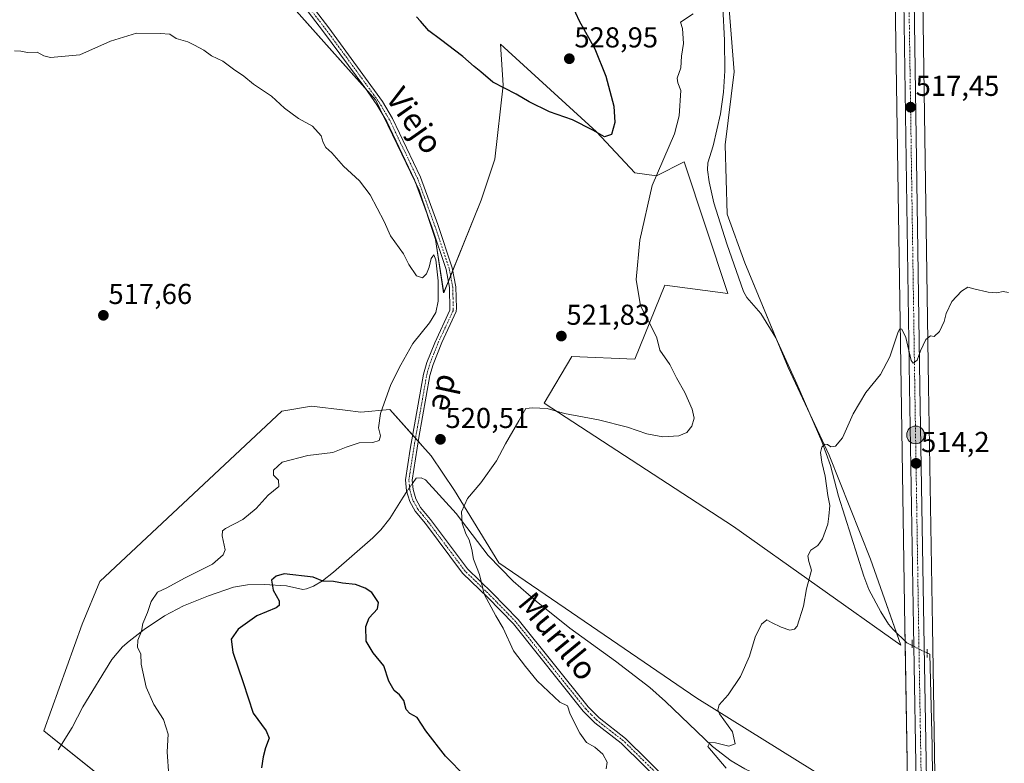
# Model space of a CAD drawing. Units: metres. Extents: x 641608 to 645069, y 4727569 to 4729953.
# Drawn here: x 642951 to 643294, y 4727783 to 4728042 of the extents above; entities that cross this region are included whole.
import ezdxf
from ezdxf.enums import TextEntityAlignment as Align

# ---------------------------------------------------------------- set-up
doc = ezdxf.new("R2010")
doc.units = ezdxf.units.M
doc.header["$MEASUREMENT"] = 0
doc.linetypes.add('TRAZO_Y_PUNTO', pattern=[1, 0.5, -0.25, 0, -0.25])
doc.linetypes.add('TRAZOS2', pattern=[0.375, 0.25, -0.125])
for name, color, linetype, lineweight in [('Camino', 19, 'Continuous', 0), ('Camino Cxs', 19, 'Continuous', 0), ('Camino eje', 39, 'TRAZO_Y_PUNTO', 13), ('Carretera de calzada única', 19, 'Continuous', 13), ('Carretera de calzada única Cxs', 19, 'Continuous', 13), ('Carretera de calzada única eje', 19, 'TRAZO_Y_PUNTO', 0), ('Carátula', 7, 'Continuous', 5), ('Corriente natural lineal', 142, 'Continuous', 13), ('Corriente natural lineal oculto', 19, 'TRAZO_Y_PUNTO', 13), ('Cultivos herbáceos CxS', 92, 'Continuous', 0), ('Curva de nivel maestra', 36, 'Continuous', 30), ('Curva de nivel normal', 36, 'Continuous', 0), ('Matorral', 135, 'Continuous', 0), ('Matorral CxS', 135, 'Continuous', 0), ('Núcleo urbano', 19, 'Continuous', 0), ('Núcleo urbano CxS', 19, 'Continuous', 0), ('Puente lineal', 2, 'TRAZOS2', 0), ('Punto de cota en terreno', 7, 'Continuous', 0), ('Punto kilométrico de carretera', 7, 'Continuous', 0), ('Rótulo de punto de cota en terreno', 19, 'Continuous', 0), ('Texto cartográfico', 19, 'Continuous', 0)]:
    doc.layers.add(name, color=color, linetype=linetype, lineweight=lineweight)
doc.styles.add('Arial', font='txt', dxfattribs={"height": 0.2})

# ---------------------------------------------------------------- blocks, each defined once
blk = doc.blocks.new('*U150')
at = {"layer": 'Cultivos herbáceos CxS', "color": 92, "linetype": 'Continuous', "lineweight": 0}
for points in [[(644121.05, 4727620.19, 525.65), (643272.5, 4727602.58, 507.93), (643271.17, 4727707.09, 510.87), (643279.29, 4727716.64, 511.06), (643281.71, 4727721.15, 511.22), (643274.32, 4727741.7, 511.21), (643270.59, 4727752.06, 511.39), (643270.53, 4727756.95, 511.56), (643269.28, 4727830.54, 512.88), (643267.94, 4727914.2, 514.33), (643265.67, 4728064.22, 518.66)], [(643256.08, 4728064.09, 518.38), (643258.35, 4727914.04, 514.6), (643259.69, 4727830.38, 512.83), (643260.84, 4727762.76, 511.65)], [(643256.42, 4727762.36, 511.85), (643187.26, 4727805.51, 515.4), (643118.23, 4727852.65, 519.21), (643102.79, 4727877.86, 520.19), (643094.72, 4727889.91, 520.48), (643091.67, 4727893.32, 520.45), (643080.3, 4727906.02, 520.15), (643070.17, 4727905.1, 519.72), (643064.72, 4727905.75, 519.53), (643052.96, 4727907.16, 518.9), (643042.65, 4727905.5, 518.68), (642979.26, 4727846.15, 516.86), (642973.16, 4727831.25, 516.41), (642959.76, 4727794.11, 515.73), (643008.52, 4727755.09, 519.77)], [(643029.59, 4728065.32, 522.6), (643075.39, 4728013.84, 521.09), (643090.54, 4727982.39, 520.5), (643096.23, 4727965.31, 520.21), (643099.05, 4727946.71, 519.89), (643112.14, 4727978.9, 521.86), (643116.91, 4727993.21, 522.91), (643119.78, 4728018.99, 524.97), (643118.82, 4728033.3, 526.41), (643152.23, 4728002.76, 524.84), (643165.6, 4727988.44, 521.33), (643173.23, 4727987.49, 519.7), (643182.78, 4727992.26, 519.17), (643198.05, 4727946.44, 517.3), (643176.1, 4727949.3, 519), (643165.6, 4727923.53, 521), (643143.64, 4727924.49, 522.05), (643134.09, 4727908.26, 520.12), (643199.96, 4727865.31, 516.56), (643258.28, 4727823.96, 512.86), (643247.69, 4727853.85, 513.66), (643233.37, 4727890.12, 514.64), (643219.05, 4727920.67, 516.09), (643203.99, 4727957.12, 516.88), (643197.8, 4727974.09, 517.52), (643197.12, 4727998.21, 517.96), (643200.22, 4728023.7, 518.44), (643196.12, 4728074.71, 520.04)]]:
    blk.add_polyline3d(points, dxfattribs=at)
blk = doc.blocks.new('*U161')
at = {"layer": 'Matorral CxS', "color": 135, "linetype": 'Continuous', "lineweight": 0}
for points in [[(643064.72, 4727905.75, 519.53), (643070.17, 4727905.1, 519.72), (643080.3, 4727906.02, 520.15), (643091.67, 4727893.32, 520.45), (643094.72, 4727889.91, 520.48), (643102.79, 4727877.86, 520.19), (643118.23, 4727852.65, 519.21), (643187.26, 4727805.51, 515.4), (643256.42, 4727762.36, 511.85), (643260.84, 4727762.76, 511.65), (643261.08, 4727748.63, 511.97), (643261.12, 4727746.35, 511.96), (643262.22, 4727660.49, 510.15), (643255.42, 4727661.99, 510.32), (643227.94, 4727668.9, 512.34), (643220.01, 4727670.43, 512.83), (643206.81, 4727672.97, 513.49), (643206.81, 4727667.27, 513.33), (643219.81, 4727649.39, 511.56), (643219.35, 4727634.3, 510.52), (643221.63, 4727621.03, 510.32), (643218.18, 4727602.23, 509.31), (643217.3, 4727601.44, 509.28), (643126.78, 4727599.56, 519.35), (643109.29, 4727607.11, 520.92), (643099.53, 4727625.81, 522.8), (643097.1, 4727646.13, 524.77), (643102.92, 4727664.69, 526.14), (643104.41, 4727675.4, 526.86), (643088.97, 4727691.67, 526.97), (643074.34, 4727707.11, 526.18), (643008.52, 4727755.09, 519.77), (642959.76, 4727794.11, 515.73), (642973.16, 4727831.25, 516.41), (642979.26, 4727846.15, 516.86), (643042.65, 4727905.5, 518.68), (643052.96, 4727907.16, 518.9), (643064.72, 4727905.75, 519.53)], [(643279.29, 4727716.64, 511.06), (643271.17, 4727707.09, 510.87), (643270.59, 4727752.06, 511.39), (643274.32, 4727741.7, 511.21), (643281.71, 4727721.15, 511.22), (643279.29, 4727716.64, 511.06)]]:
    blk.add_polyline3d(points, close=True, dxfattribs=at)
blk = doc.blocks.new('*U190')
at = {"layer": 'Curva de nivel normal', "color": 36, "linetype": 'Continuous', "lineweight": 0}
blk.add_polyline3d([(643197.48, 4727781.06, 515), (643191.05, 4727788.7, 515), (643191.76, 4727790.02, 515), (643193.75, 4727789.92, 515), (643198.34, 4727788.81, 515), (643200.53, 4727789.62, 515), (643199.68, 4727793.73, 515), (643195.1, 4727800.06, 515), (643194.49, 4727801.44, 515), (643195.06, 4727803.21, 515), (643198.09, 4727806.65, 515), (643202.46, 4727813.05, 515), (643205.55, 4727820.09, 515), (643207.58, 4727826.69, 515), (643209.71, 4727831.22, 515), (643211.58, 4727832.72, 515), (643213.24, 4727831.9, 515), (643216.64, 4727830.27, 515), (643219.64, 4727829.21, 515), (643221.29, 4727829.5, 515), (643222.12, 4727830.57, 515), (643224.41, 4727837.48, 515), (643225.42, 4727843.58, 515), (643227.11, 4727850.06, 515), (643226.29, 4727853.06, 515), (643225.92, 4727855.06, 515), (643226.93, 4727857, 515), (643229.36, 4727858.66, 515), (643230.96, 4727860.94, 515), (643232.87, 4727866.09, 515), (643233.24, 4727868.92, 515), (643233.56, 4727872.61, 515), (643232.84, 4727876.12, 515), (643231.95, 4727882.76, 515), (643230.72, 4727887.7, 515), (643230.26, 4727891.1, 515), (643230.72, 4727892.97, 515), (643231.74, 4727893.98, 515), (643232.78, 4727893.88, 515), (643233.86, 4727892.98, 515), (643235.48, 4727893.29, 515), (643237.99, 4727896.22, 515), (643241.64, 4727904.5, 515), (643246.06, 4727911.92, 515), (643251.17, 4727918.2, 515), (643254.43, 4727924.36, 515), (643257.3, 4727933.07, 515), (643257.88, 4727934.19, 515), (643258.64, 4727933.97, 515), (643260.02, 4727931.13, 515), (643261.88, 4727923.14, 515), (643262.62, 4727922.21, 515), (643263.97, 4727923.19, 515), (643265.16, 4727926.5, 515), (643266.95, 4727930.42, 515), (643268.64, 4727931.75, 515), (643269.92, 4727931.51, 515), (643271.75, 4727933.18, 515), (643273.42, 4727936.67, 515), (643274.08, 4727939.53, 515), (643276.08, 4727943.7, 515), (643279.42, 4727947.28, 515), (643281.59, 4727948.67, 515), (643283.73, 4727948.04, 515), (643288.7, 4727946.93, 515), (643291.74, 4727946.73, 515), (643293.96, 4727947.18, 515), (643295.8, 4727946.75, 515)], dxfattribs=at)
blk = doc.blocks.new('*U205')
at = {"layer": 'Curva de nivel normal', "color": 36, "linetype": 'Continuous', "lineweight": 0}
for points in [[(643003.3, 4727778.49, 520), (643002.78, 4727786.77, 520), (643003.11, 4727792.98, 520), (643001.43, 4727798.1, 520), (642998.1, 4727803.25, 520), (642995.37, 4727809.35, 520), (642993.69, 4727817.3, 520), (642993.53, 4727820.97, 520), (642992.4, 4727823.13, 520), (642992.5, 4727825.67, 520), (642993.8, 4727828.8, 520), (642994.22, 4727831.47, 520), (642995.9, 4727835.35, 520), (642997.21, 4727839.13, 520), (642999.41, 4727842.45, 520), (643002.59, 4727843.97, 520), (643008.81, 4727847.32, 520), (643018.48, 4727852.13, 520), (643022.26, 4727855.46, 520), (643022.93, 4727857.18, 520), (643021.89, 4727862.01, 520), (643022.02, 4727863.82, 520), (643023.02, 4727864.6, 520), (643029.08, 4727867.72, 520), (643033.75, 4727871.52, 520), (643037.88, 4727876.23, 520), (643041.66, 4727879.18, 520), (643041.56, 4727881.38, 520), (643039.81, 4727883.12, 520), (643039.75, 4727884.92, 520), (643042.76, 4727887.69, 520), (643051.71, 4727889.98, 520), (643060.42, 4727891.08, 520), (643065.04, 4727892.97, 520), (643069.62, 4727894.42, 520), (643074.38, 4727894.52, 520), (643076.58, 4727895.2, 520), (643077.05, 4727896.85, 520), (643076.4, 4727899.62, 520), (643077.05, 4727904.65, 520), (643080.6, 4727914.78, 520), (643084.08, 4727921.57, 520), (643088.34, 4727929.06, 520), (643094.1, 4727936.18, 520), (643096.37, 4727939.88, 520), (643097.1, 4727943.76, 520), (643097.09, 4727950.82, 520), (643096.37, 4727958.22, 520), (643095.64, 4727959.97, 520), (643094.68, 4727958.66, 520), (643094.02, 4727955.64, 520), (643093.04, 4727953.24, 520), (643091.64, 4727951.96, 520), (643089.54, 4727952.61, 520), (643086.96, 4727956.56, 520), (643085.1, 4727960.29, 520), (643080.56, 4727966.53, 520), (643078.36, 4727971.57, 520), (643073.45, 4727980.8, 520), (643069.69, 4727985.66, 520), (643064.16, 4727990.82, 520), (643060.11, 4727995.44, 520), (643058.05, 4727997.36, 520), (643057.04, 4727999.09, 520), (643056.36, 4728001.39, 520), (643053.38, 4728004.73, 520), (643048.46, 4728007.39, 520), (643043.64, 4728011.06, 520), (643039.03, 4728015.18, 520), (643032.75, 4728019.4, 520), (643029.42, 4728022.19, 520), (643025.84, 4728024.62, 520), (643022.12, 4728027.33, 520), (643018.2, 4728029.18, 520), (643015.5, 4728031.15, 520), (643012.28, 4728032.92, 520), (643009.98, 4728034.07, 520), (643005.81, 4728035.25, 520), (643003.68, 4728036.78, 520), (643000.31, 4728037.06, 520), (642992.05, 4728037.14, 520), (642982.96, 4728034.38, 520), (642972.31, 4728029.62, 520), (642962.15, 4728028.65, 520), (642959.75, 4728029.27, 520), (642957.42, 4728030.55, 520), (642954.08, 4728030.36, 520), (642951.71, 4728030.85, 520), (642949.6, 4728031.01, 520)], [(643185.9, 4728043.85, 520), (643181.58, 4728040.95, 520), (643182.27, 4728038.79, 520), (643182.59, 4728033.49, 520), (643181.91, 4728029.06, 520), (643181.63, 4728025.06, 520), (643180.37, 4728021.51, 520), (643180.63, 4728019.85, 520), (643181.66, 4728017.17, 520), (643181.07, 4728008.39, 520), (643179.48, 4728002.06, 520), (643171.66, 4727984.06, 520), (643167.42, 4727965.03, 520), (643166.11, 4727951.29, 520), (643167.64, 4727942.12, 520), (643171.58, 4727934.58, 520), (643173.32, 4727931.06, 520), (643174.39, 4727926.72, 520), (643177.77, 4727921.75, 520), (643180.13, 4727917.11, 520), (643183.03, 4727912.01, 520), (643185.64, 4727906.16, 520), (643186.29, 4727902.97, 520), (643185.54, 4727900.28, 520), (643183.75, 4727898.02, 520), (643180.97, 4727896.82, 520), (643175.33, 4727896.57, 520), (643169.81, 4727897.6, 520), (643163.13, 4727899.94, 520), (643153.01, 4727902.48, 520), (643141.09, 4727904.66, 520), (643135.14, 4727906.44, 520), (643129.96, 4727906.64, 520), (643127.69, 4727906.41, 520), (643125.26, 4727902.09, 520), (643120.54, 4727894.06, 520), (643117.42, 4727888.16, 520), (643112.02, 4727880.44, 520), (643107.33, 4727875, 520), (643105.23, 4727870.36, 520), (643105.43, 4727866.4, 520), (643106.71, 4727862.68, 520), (643107.9, 4727860.65, 520), (643108.86, 4727857.28, 520), (643109.43, 4727853.85, 520), (643111.47, 4727848.59, 520), (643113.19, 4727841.74, 520), (643117.2, 4727834.17, 520), (643119.8, 4727829.86, 520), (643123.37, 4727822.01, 520), (643127.51, 4727816.57, 520), (643131.56, 4727811.54, 520), (643139.47, 4727804.11, 520), (643142.14, 4727802.77, 520), (643143.14, 4727799.92, 520), (643146.42, 4727793.3, 520), (643148.85, 4727790.09, 520), (643151.73, 4727788.42, 520), (643154.53, 4727785.99, 520), (643155.95, 4727783.15, 520), (643155.67, 4727780.87, 520)]]:
    blk.add_polyline3d(points, dxfattribs=at)
blk = doc.blocks.new('5PATER')
at = {"layer": 'Carátula', "linetype": 'Continuous', "lineweight": 5}
h = blk.add_hatch(color=250, dxfattribs=at)
edge = h.paths.add_edge_path()
edge.add_ellipse((0, 0.01), major_axis=(-1.33, -1.34), ratio=0.999422, start_angle=0, end_angle=360)
blk = doc.blocks.new('5HITCA')
at = {"layer": 'Carátula', "linetype": 'Continuous', "lineweight": 5}
h = blk.add_hatch(color=1, dxfattribs=at)
edge = h.paths.add_edge_path()
edge.add_arc((0, 0), 3.1, 0.0011, 360.0011)
at = {"layer": 'Carátula', "color": 250, "linetype": 'Continuous', "lineweight": 5}
blk.add_circle((0, 0, 0), 3.1, dxfattribs=at)

msp = doc.modelspace()

# ---------------------------------------------------------------- linework, layer by layer
at = {"layer": 'Camino', "color": 19, "linetype": 'Continuous', "lineweight": 0}
for points in [[(643034.58, 4728070.9, 523.37), (643058.99, 4728039, 521.95), (643077.69, 4728013.36, 521.16), (643081.2, 4728007.43, 520.91), (643091.01, 4727986.92, 520.75), (643097.01, 4727970.43, 520.43), (643102.06, 4727955.38, 520.21), (643103.33, 4727948.76, 520.17), (643103.5, 4727941.34, 520.17), (643103.45, 4727940.14, 520.17), (643098.43, 4727929.37, 520.11), (643095.33, 4727921.7, 520.2), (643094.25, 4727917.86, 520.23), (643090.43, 4727896.28, 520.43), (643088.05, 4727881.48, 520.72), (643088.37, 4727878.12, 520.78), (643089.36, 4727874.88, 520.79), (643091.01, 4727871.91, 520.78), (643094.46, 4727867.73, 520.82), (643107.32, 4727850.52, 520.14), (643115.96, 4727842.17, 519.76), (643125.02, 4727832.84, 519.39), (643149.32, 4727802.49, 519.23), (643153.18, 4727798.61, 518.9), (643162.4, 4727791.48, 518.84), (643178.21, 4727775.93, 517.94)], [(643176.7, 4727774.26, 517.95), (643160.92, 4727789.79, 518.97), (643151.69, 4727796.92, 519.12), (643147.64, 4727801, 519.32), (643123.35, 4727831.33, 519.56), (643114.37, 4727840.58, 519.9), (643105.63, 4727849.03, 520.3), (643092.69, 4727866.34, 520.89), (643089.14, 4727870.63, 520.89), (643087.28, 4727874, 520.8), (643086.15, 4727877.67, 520.74), (643085.78, 4727881.5, 520.73), (643087.43, 4727892.27, 520.61), (643092.05, 4727918.36, 520.17), (643093.19, 4727922.42, 520.15), (643095.91, 4727929.3, 520.04), (643101.22, 4727940.68, 520.02), (643101.1, 4727948.49, 520.05), (643099.88, 4727954.81, 520.06), (643094.89, 4727969.69, 520.24), (643088.94, 4727986.05, 520.51), (643079.22, 4728006.37, 520.75), (643075.8, 4728012.14, 520.96), (643071.53, 4728018.22, 521.12), (643057.19, 4728037.65, 521.75), (643032.79, 4728069.53, 523.14)]]:
    msp.add_polyline3d(points, dxfattribs=at)
at = {"layer": 'Camino Cxs', "color": 19, "linetype": 'Continuous', "lineweight": 0}
for points in [[(643034.58, 4728070.9, 523.37), (643058.99, 4728039, 521.95), (643077.69, 4728013.36, 521.16), (643081.2, 4728007.43, 520.91), (643091.01, 4727986.92, 520.75), (643097.01, 4727970.43, 520.43), (643102.06, 4727955.38, 520.21), (643103.33, 4727948.76, 520.17), (643103.5, 4727941.34, 520.17), (643103.45, 4727940.14, 520.17), (643098.43, 4727929.37, 520.11), (643095.33, 4727921.7, 520.2), (643094.25, 4727917.86, 520.23), (643090.43, 4727896.28, 520.43), (643088.05, 4727881.48, 520.72), (643088.37, 4727878.12, 520.78), (643089.36, 4727874.88, 520.79), (643091.01, 4727871.91, 520.78), (643094.46, 4727867.73, 520.82), (643107.32, 4727850.52, 520.14), (643115.96, 4727842.17, 519.76), (643125.02, 4727832.84, 519.39), (643149.32, 4727802.49, 519.23), (643153.18, 4727798.61, 518.9), (643162.4, 4727791.48, 518.84), (643178.21, 4727775.93, 517.94)], [(643176.7, 4727774.26, 517.95), (643160.92, 4727789.79, 518.97), (643151.69, 4727796.92, 519.12), (643147.64, 4727801, 519.32), (643123.35, 4727831.33, 519.56), (643114.37, 4727840.58, 519.9), (643105.63, 4727849.03, 520.3), (643092.69, 4727866.34, 520.89), (643089.14, 4727870.63, 520.89), (643087.28, 4727874, 520.8), (643086.15, 4727877.67, 520.74), (643085.78, 4727881.5, 520.73), (643087.43, 4727892.27, 520.61), (643092.05, 4727918.36, 520.17), (643093.19, 4727922.42, 520.15), (643095.91, 4727929.3, 520.04), (643101.22, 4727940.68, 520.02), (643101.1, 4727948.49, 520.05), (643099.88, 4727954.81, 520.06), (643094.89, 4727969.69, 520.24), (643088.94, 4727986.05, 520.51), (643079.22, 4728006.37, 520.75), (643075.8, 4728012.14, 520.96), (643071.53, 4728018.22, 521.12), (643057.19, 4728037.65, 521.75), (643032.79, 4728069.53, 523.14)]]:
    msp.add_polyline3d(points, dxfattribs=at)
at = {"layer": 'Camino eje', "color": 39, "linetype": 'TRAZO_Y_PUNTO', "lineweight": 13}
msp.add_polyline3d([(643177.46, 4727775.1, 517.95), (643169.57, 4727782.86, 518.54), (643161.66, 4727790.64, 518.89), (643157.05, 4727794.2, 518.86), (643152.44, 4727797.77, 519.01), (643150.41, 4727799.81, 519.15), (643148.48, 4727801.75, 519.27), (643136.34, 4727816.91, 519.25), (643124.19, 4727832.09, 519.47), (643115.17, 4727841.38, 519.83), (643106.48, 4727849.78, 520.21), (643100.01, 4727858.43, 520.62), (643093.58, 4727867.04, 520.85), (643091.85, 4727869.13, 520.79), (643090.08, 4727871.27, 520.83), (643089.25, 4727872.76, 520.81), (643088.32, 4727874.44, 520.79), (643087.76, 4727876.28, 520.78), (643087.26, 4727877.9, 520.74), (643087.1, 4727879.58, 520.72), (643086.92, 4727881.49, 520.7), (643087.74, 4727886.88, 520.63), (643088.93, 4727894.28, 520.53), (643093.15, 4727918.11, 520.2), (643094.26, 4727922.06, 520.17), (643095.62, 4727925.5, 520.12), (643097.17, 4727929.34, 520.06), (643099.83, 4727935.03, 520.06), (643102.34, 4727940.41, 520.09), (643102.36, 4727941.01, 520.09), (643102.3, 4727944.92, 520.1), (643102.22, 4727948.63, 520.12), (643101.58, 4727951.94, 520.13), (643100.97, 4727955.1, 520.14), (643095.95, 4727970.06, 520.35), (643089.98, 4727986.49, 520.63), (643080.21, 4728006.9, 520.83), (643078.46, 4728009.87, 520.92), (643076.75, 4728012.75, 521.04), (643074.61, 4728015.79, 521.22), (643065.26, 4728028.61, 521.39), (643058.09, 4728038.33, 521.85), (643045.89, 4728054.28, 522.36)], dxfattribs=at)
at = {"layer": 'Carretera de calzada única', "color": 19, "linetype": 'Continuous', "lineweight": 13}
for points in [[(643194.6, 4728469.22, 518.9), (643227.6, 4728391.84, 523.08), (643242.46, 4728355.09, 525.04), (643248.44, 4728337.74, 525.98), (643252.64, 4728322.46, 526.19), (643256.07, 4728306.13, 525.85), (643258.37, 4728290.46, 525.81), (643259.76, 4728274.66, 525.09), (643260.17, 4728260.5, 524.58), (643260.55, 4728221.34, 523.37), (643261.28, 4728173.04, 521.89), (643262.67, 4728064.18, 518.89), (643264.94, 4727914.15, 514.42), (643266.28, 4727830.49, 512.97), (643267.53, 4727756.91, 511.82), (643269.5, 4727602.52, 508.1)], [(643264.08, 4727748.69, 511.84), (643262.69, 4727830.43, 512.84), (643261.35, 4727914.09, 514.68), (643259.08, 4728064.13, 518.68), (643257.69, 4728172.99, 521.7), (643256.96, 4728221.3, 523.3), (643256.17, 4728274.44, 525.06), (643254.8, 4728290.04, 525.48), (643252.53, 4728305.51, 525.73), (643249.14, 4728321.6, 525.99), (643245.01, 4728336.68, 525.73), (643239.1, 4728353.83, 524.86), (643225.96, 4728386.27, 523.47)]]:
    msp.add_polyline3d(points, dxfattribs=at)
at = {"layer": 'Carretera de calzada única Cxs', "color": 19, "linetype": 'Continuous', "lineweight": 13}
msp.add_polyline3d([(643262.67, 4728064.18, 518.89), (643264.94, 4727914.15, 514.42), (643266.28, 4727830.49, 512.97), (643267.53, 4727756.91, 511.82), (643269.5, 4727602.52, 508.1), (643269.5, 4727602.52, 508.1), (643265.96, 4727602.45, 508.34), (643264.12, 4727746.4, 511.85), (643264.08, 4727748.69, 511.84), (643262.69, 4727830.43, 512.84), (643261.35, 4727914.09, 514.68), (643259.08, 4728064.13, 518.68)], dxfattribs=at)
at = {"layer": 'Carretera de calzada única eje', "color": 19, "linetype": 'TRAZO_Y_PUNTO', "lineweight": 0}
msp.add_polyline3d([(643260.89, 4728064.16, 518.9), (643262.01, 4727989.14, 516.73), (643263.14, 4727914.11, 514.55), (643263.82, 4727872.29, 513.63), (643264.48, 4727830.46, 512.91), (643265.1, 4727793.67, 512.4), (643265.82, 4727751.65, 511.86), (643265.88, 4727747.22, 511.78)], dxfattribs=at)
at = {"layer": 'Corriente natural lineal', "color": 142, "linetype": 'Continuous', "lineweight": 13}
for points in [[(643196.3, 4728046.06, 518.85), (643196.88, 4728034.69, 518.56), (643197.01, 4728024.06, 518.25), (643196.55, 4728016.59, 518.16), (643195.43, 4728009.01, 518.14), (643192.93, 4727997.84, 517.86), (643191.07, 4727991.98, 517.8), (643190.97, 4727989.48, 517.75), (643191.48, 4727985.32, 517.62), (643193.16, 4727978.08, 517.68), (643197.68, 4727963.79, 517.22), (643203.44, 4727947.18, 516.71), (643204.7, 4727945.04, 516.62), (643209.54, 4727939.5, 516.53), (643214.73, 4727930.96, 516.27), (643222.03, 4727915, 515.58), (643230.74, 4727894.88, 514.9), (643233.81, 4727886.52, 514.63), (643236.54, 4727875.8, 514.04), (643245.34, 4727847.98, 513.43), (643247.18, 4727843.34, 513.27), (643251.37, 4727835.52, 512.98), (643254, 4727831.26, 513.04), (643255.6, 4727829.36, 512.91), (643260.38, 4727824.71, 512.73), (643262.23, 4727823.8, 512.69)], [(643088.16, 4727880.28, 520.74), (643089.41, 4727882.11, 520.73), (643091.2, 4727882.29, 520.75), (643092.7, 4727881.56, 520.7), (643103.35, 4727869.77, 520.11), (643114.49, 4727855.15, 519.41), (643123.24, 4727846.24, 519.08), (643131.28, 4727839.27, 518.48), (643142.96, 4727829.87, 517.77), (643158.86, 4727818.32, 517.24), (643170.8, 4727809.23, 516.3), (643176.27, 4727804.38, 515.75), (643192.68, 4727788.63, 514.85), (643199.14, 4727783.68, 514.61), (643203.9, 4727780.83, 514.71), (643206.56, 4727779.56, 514.55), (643218.28, 4727777.07, 514.07), (643221.03, 4727776.06, 513.92), (643230.62, 4727769.96, 513.62), (643253.7, 4727758.21, 512.27), (643261.63, 4727755.95, 511.69), (643262.7, 4727756.03, 511.73)], [(642964.74, 4727787.52, 515.97), (642969.64, 4727795.23, 516.36), (642973.31, 4727802.42, 516.71), (642983.42, 4727819, 518.47), (642987.14, 4727823.36, 518.95), (642989.54, 4727825.4, 519.29), (642994.71, 4727829.36, 520.01), (643001.81, 4727834.11, 520.82), (643008.4, 4727837.68, 521.29), (643017.09, 4727841.1, 522.13), (643025.87, 4727844.2, 522.97), (643030.77, 4727844.94, 523.64), (643036.47, 4727845.11, 524.5), (643044.25, 4727844.63, 525.31), (643049.95, 4727843.38, 525.65), (643051.29, 4727843.55, 525.67), (643053.66, 4727844.49, 525.44), (643056.78, 4727846.33, 525.03), (643060.62, 4727849.38, 524.34), (643074.41, 4727861.38, 522.19), (643077.13, 4727864.13, 521.78), (643080.27, 4727868.02, 521.4), (643084.88, 4727875.46, 520.86), (643086.22, 4727877.43, 520.74)], [(643267.42, 4727821.23, 512.86), (643268.33, 4727820.78, 512.81), (643269.24, 4727788.85, 512.14), (643269.51, 4727756.71, 511.65), (643270.94, 4727753.72, 511.42), (643276.15, 4727738.04, 510.97)]]:
    msp.add_polyline3d(points, dxfattribs=at)
at = {"layer": 'Corriente natural lineal oculto', "color": 19, "linetype": 'TRAZO_Y_PUNTO', "lineweight": 13}
for points in [[(643086.22, 4727877.43, 520.74), (643088.16, 4727880.28, 520.74)], [(643262.23, 4727823.8, 512.69), (643267.42, 4727821.23, 512.86)]]:
    msp.add_polyline3d(points, dxfattribs=at)
at = {"layer": 'Cultivos herbáceos CxS', "color": 92, "linetype": 'Continuous', "lineweight": 0}
for points in [[(643270.59, 4727752.06, 511.39), (643270.56, 4727754.51, 511.49), (643270.53, 4727756.96, 511.56), (643269.28, 4727830.54, 512.88), (643267.94, 4727914.2, 514.33), (643265.67, 4728064.22, 518.66), (643264.28, 4728173.08, 521.6), (643263.55, 4728221.38, 523.35), (643263.17, 4728260.56, 524.62), (643262.76, 4728274.75, 525.26), (643262.75, 4728274.92, 525.27), (643261.36, 4728290.72, 526.26), (643261.34, 4728290.9, 526.26), (643259.04, 4728306.57, 526.46), (643259.02, 4728306.65, 526.46), (643259.01, 4728306.75, 526.46), (643255.58, 4728323.08, 526.99), (643255.53, 4728323.26, 527), (643251.33, 4728338.54, 526.66), (643251.28, 4728338.72, 526.67), (643245.29, 4728356.09, 525.34), (643245.24, 4728356.22, 525.33), (643230.37, 4728392.99, 522.85), (643197.36, 4728470.39, 518.78)], [(643224.66, 4728381.49, 523.73), (643236.29, 4728352.78, 524.89), (643242.14, 4728335.79, 526.07), (643246.22, 4728320.89, 526.26), (643249.57, 4728304.98, 526.04), (643251.82, 4728289.69, 525.38), (643253.17, 4728274.29, 524.92), (643253.96, 4728221.26, 522.83), (643254.69, 4728172.95, 521.35), (643256.08, 4728064.09, 518.38), (643258.35, 4727914.04, 514.6), (643259.69, 4727830.38, 512.83), (643259.78, 4727825.3, 512.77), (643260.84, 4727762.76, 511.65)], [(643256.77, 4727828.22, 512.78), (643247.69, 4727853.85, 513.66), (643233.37, 4727890.12, 514.64), (643225.92, 4727906.01, 515.29), (643219.05, 4727920.67, 516.09), (643215.43, 4727929.42, 516.13), (643203.99, 4727957.12, 516.88), (643197.8, 4727974.09, 517.52), (643197.12, 4727998.21, 517.96), (643200.22, 4728023.7, 518.44), (643196.12, 4728074.71, 520.04)], [(643029.59, 4728065.32, 522.6), (643071.67, 4728018.02, 521.13), (643075.39, 4728013.84, 521.09), (643077.98, 4728008.47, 520.77), (643089.44, 4727984.68, 520.5), (643090.54, 4727982.39, 520.5), (643093.5, 4727973.52, 520.25), (643096.23, 4727965.31, 520.21), (643099.04, 4727946.71, 519.89), (643100.67, 4727950.71, 520.05), (643101.45, 4727952.62, 520.13), (643102.22, 4727954.53, 520.2), (643112.14, 4727978.9, 521.86), (643116.91, 4727993.21, 522.91), (643119.78, 4728018.99, 524.97), (643118.82, 4728033.3, 526.41), (643152.23, 4728002.76, 524.84), (643165.6, 4727988.44, 521.33), (643173.23, 4727987.49, 519.7), (643182.78, 4727992.26, 519.17), (643198.05, 4727946.44, 517.3), (643176.1, 4727949.31, 519), (643165.59, 4727923.53, 521), (643143.64, 4727924.49, 522.05), (643134.09, 4727908.26, 520.12), (643199.96, 4727865.31, 516.56), (643258.28, 4727823.96, 512.86), (643256.77, 4727828.22, 512.78)], [(643256.42, 4727762.36, 511.85), (643187.26, 4727805.51, 515.4), (643118.23, 4727852.65, 519.21), (643102.79, 4727877.86, 520.19), (643094.72, 4727889.91, 520.48), (643091.67, 4727893.32, 520.45), (643090.22, 4727894.95, 520.47), (643089.24, 4727896.04, 520.47), (643088.29, 4727897.1, 520.47), (643080.3, 4727906.02, 520.15), (643070.17, 4727905.1, 519.72), (643064.72, 4727905.75, 519.53), (643052.96, 4727907.16, 518.9), (643042.65, 4727905.5, 518.68), (642979.26, 4727846.15, 516.86), (642973.16, 4727831.25, 516.41), (642959.76, 4727794.11, 515.73), (642965.84, 4727789.25, 516.01), (643008.52, 4727755.09, 519.77)]]:
    msp.add_polyline3d(points, dxfattribs=at)
at = {"layer": 'Curva de nivel maestra', "color": 36, "linetype": 'Continuous', "lineweight": 30}
for points in [[(643143.65, 4728046.96, 525), (643146.26, 4728041.47, 525), (643151.69, 4728031.62, 525), (643155.55, 4728022.1, 525), (643158.36, 4728011.67, 525), (643158.66, 4728005.98, 525), (643157.5, 4728001.82, 525), (643155.06, 4728001.04, 525), (643151.05, 4728003.36, 525), (643143.97, 4728006.95, 525), (643135.95, 4728009.7, 525), (643128.79, 4728013.25, 525), (643124.26, 4728015.88, 525), (643116.14, 4728020.03, 525), (643111.95, 4728023.7, 525), (643109.7, 4728025.54, 525), (643105.71, 4728029.02, 525), (643097.98, 4728034.95, 525), (643093.93, 4728037.9, 525), (643091.01, 4728041.32, 525), (643089.56, 4728042.87, 525)], [(643043.45, 4727848.76, 525), (643040.71, 4727848.01, 525), (643039.08, 4727846.6, 525), (643039.61, 4727843.06, 525), (643041.76, 4727839.39, 525), (643041.75, 4727837.72, 525), (643040.74, 4727837, 525), (643033.94, 4727834.17, 525), (643027.46, 4727829.5, 525), (643025.07, 4727826.06, 525), (643025.6, 4727821.52, 525), (643029.16, 4727810.96, 525), (643032.65, 4727800.29, 525), (643037.18, 4727794.16, 525), (643038.29, 4727791.6, 525), (643037.03, 4727788.24, 525), (643036.19, 4727785.1, 525), (643035.63, 4727781.18, 525)], [(643106.82, 4727778.13, 525), (643099.7, 4727785.34, 525), (643092.84, 4727794.15, 525), (643089.77, 4727798.75, 525), (643087.26, 4727800.2, 525), (643086.03, 4727801.58, 525), (643085.11, 4727804.67, 525), (643083.66, 4727806.62, 525), (643081.75, 4727808.11, 525), (643079.94, 4727811.4, 525), (643078.24, 4727816.75, 525), (643074.47, 4727821.26, 525), (643072.09, 4727825.4, 525), (643071.98, 4727830.5, 525), (643073.14, 4727833.42, 525), (643076.05, 4727836.57, 525), (643076.3, 4727838.78, 525), (643073.98, 4727842.34, 525), (643071.68, 4727843.84, 525), (643068.33, 4727845.06, 525), (643063.77, 4727845.52, 525), (643060.64, 4727846.07, 525), (643056.9, 4727846.21, 525), (643053.53, 4727847.67, 525), (643043.45, 4727848.76, 525)]]:
    msp.add_polyline3d(points, dxfattribs=at)
at = {"layer": 'Matorral', "color": 135, "linetype": 'Continuous', "lineweight": 0}
for points in [[(643256.77, 4727828.22, 512.78), (643247.69, 4727853.85, 513.66), (643233.37, 4727890.12, 514.64), (643225.92, 4727906.01, 515.29), (643219.05, 4727920.67, 516.09), (643215.43, 4727929.42, 516.13), (643203.99, 4727957.12, 516.88), (643197.8, 4727974.09, 517.52), (643197.12, 4727998.21, 517.96), (643200.22, 4728023.7, 518.44), (643196.12, 4728074.71, 520.04)], [(643029.59, 4728065.32, 522.6), (643071.67, 4728018.02, 521.13), (643075.39, 4728013.84, 521.09), (643077.98, 4728008.47, 520.77), (643089.44, 4727984.68, 520.5), (643090.54, 4727982.39, 520.5), (643093.5, 4727973.52, 520.25), (643096.23, 4727965.31, 520.21), (643099.04, 4727946.71, 519.89), (643100.67, 4727950.71, 520.05), (643101.45, 4727952.62, 520.13), (643102.22, 4727954.53, 520.2), (643112.14, 4727978.9, 521.86), (643116.91, 4727993.21, 522.91), (643119.78, 4728018.99, 524.97), (643118.82, 4728033.3, 526.41), (643152.23, 4728002.76, 524.84), (643165.6, 4727988.44, 521.33), (643173.23, 4727987.49, 519.7), (643182.78, 4727992.26, 519.17), (643198.05, 4727946.44, 517.3), (643176.1, 4727949.31, 519), (643165.59, 4727923.53, 521), (643143.64, 4727924.49, 522.05), (643134.09, 4727908.26, 520.12), (643199.96, 4727865.31, 516.56), (643258.28, 4727823.96, 512.86), (643256.77, 4727828.22, 512.78)], [(643256.42, 4727762.36, 511.85), (643187.26, 4727805.51, 515.4), (643118.23, 4727852.65, 519.21), (643102.79, 4727877.86, 520.19), (643094.72, 4727889.91, 520.48), (643091.67, 4727893.32, 520.45), (643090.22, 4727894.95, 520.47), (643089.24, 4727896.04, 520.47), (643088.29, 4727897.1, 520.47), (643080.3, 4727906.02, 520.15), (643070.17, 4727905.1, 519.72), (643064.72, 4727905.75, 519.53), (643052.96, 4727907.16, 518.9), (643042.65, 4727905.5, 518.68), (642979.26, 4727846.15, 516.86), (642973.16, 4727831.25, 516.41), (642959.76, 4727794.11, 515.73), (642965.84, 4727789.25, 516.01), (643008.52, 4727755.09, 519.77)]]:
    msp.add_polyline3d(points, dxfattribs=at)
at = {"layer": 'Matorral CxS', "color": 135, "linetype": 'Continuous', "lineweight": 0}
msp.add_polyline3d([(643196.12, 4728074.71, 520.04), (643200.22, 4728023.7, 518.44), (643197.12, 4727998.21, 517.96), (643197.8, 4727974.09, 517.52), (643203.99, 4727957.12, 516.88), (643219.05, 4727920.67, 516.09), (643233.37, 4727890.12, 514.64), (643247.69, 4727853.85, 513.66), (643258.28, 4727823.96, 512.86), (643199.96, 4727865.31, 516.56), (643134.09, 4727908.26, 520.12), (643143.64, 4727924.49, 522.05), (643165.6, 4727923.53, 521), (643176.1, 4727949.3, 519), (643198.05, 4727946.44, 517.3), (643182.78, 4727992.26, 519.17), (643173.23, 4727987.49, 519.7), (643165.6, 4727988.44, 521.33), (643152.23, 4728002.76, 524.84), (643118.82, 4728033.3, 526.41), (643119.78, 4728018.99, 524.97), (643116.91, 4727993.21, 522.91), (643112.14, 4727978.9, 521.86), (643099.05, 4727946.71, 519.89), (643096.23, 4727965.31, 520.21), (643090.54, 4727982.39, 520.5), (643075.39, 4728013.84, 521.09), (643029.59, 4728065.32, 522.6)], dxfattribs=at)
at = {"layer": 'Núcleo urbano', "color": 19, "linetype": 'Continuous', "lineweight": 0}
for points in [[(643270.59, 4727752.06, 511.39), (643270.56, 4727754.51, 511.49), (643270.53, 4727756.96, 511.56), (643269.28, 4727830.54, 512.88), (643267.94, 4727914.2, 514.33), (643265.67, 4728064.22, 518.66), (643264.28, 4728173.08, 521.6), (643263.55, 4728221.38, 523.35), (643263.17, 4728260.56, 524.62), (643262.76, 4728274.75, 525.26), (643262.75, 4728274.92, 525.27), (643261.36, 4728290.72, 526.26), (643261.34, 4728290.9, 526.26), (643259.04, 4728306.57, 526.46), (643259.02, 4728306.65, 526.46), (643259.01, 4728306.75, 526.46), (643255.58, 4728323.08, 526.99), (643255.53, 4728323.26, 527), (643251.33, 4728338.54, 526.66), (643251.28, 4728338.72, 526.67), (643245.29, 4728356.09, 525.34), (643245.24, 4728356.22, 525.33), (643230.37, 4728392.99, 522.85), (643197.36, 4728470.39, 518.78)], [(643224.66, 4728381.49, 523.73), (643236.29, 4728352.78, 524.89), (643242.14, 4728335.79, 526.07), (643246.22, 4728320.89, 526.26), (643249.57, 4728304.98, 526.04), (643251.82, 4728289.69, 525.38), (643253.17, 4728274.29, 524.92), (643253.96, 4728221.26, 522.83), (643254.69, 4728172.95, 521.35), (643256.08, 4728064.09, 518.38), (643258.35, 4727914.04, 514.6), (643259.69, 4727830.38, 512.83), (643259.78, 4727825.3, 512.77), (643260.84, 4727762.76, 511.65)]]:
    msp.add_polyline3d(points, dxfattribs=at)
at = {"layer": 'Núcleo urbano CxS', "color": 19, "linetype": 'Continuous', "lineweight": 0}
msp.add_polyline3d([(643265.67, 4728064.22, 518.66), (643267.94, 4727914.2, 514.33), (643269.28, 4727830.54, 512.88), (643270.53, 4727756.95, 511.56), (643270.59, 4727752.06, 511.39), (643271.17, 4727707.09, 510.87), (643272.5, 4727602.58, 507.93), (643262.96, 4727602.39, 508.23), (643262.96, 4727602.41, 508.23), (643262.96, 4727602.42, 508.23), (643262.96, 4727602.43, 508.23), (643262.22, 4727660.49, 510.15), (643261.12, 4727746.35, 511.96), (643261.08, 4727748.63, 511.97), (643260.84, 4727762.76, 511.65), (643259.69, 4727830.38, 512.83), (643258.35, 4727914.04, 514.6), (643256.08, 4728064.09, 518.38)], dxfattribs=at)
at = {"layer": 'Puente lineal', "color": 2, "linetype": 'TRAZOS2', "lineweight": 0}
for points in [[(643262.23, 4727825.81, 513.09), (643262.23, 4727822.99, 512.88)], [(643267.42, 4727822.51, 512.89), (643267.42, 4727819.68, 512.85)]]:
    msp.add_polyline3d(points, dxfattribs=at)

# ---------------------------------------------------------------- block references
at = {"layer": 'Cultivos herbáceos CxS', "color": 92, "linetype": 'Continuous', "lineweight": 0}
msp.add_blockref('*U150', (0, 0), dxfattribs=at)
at = {"layer": 'Curva de nivel normal', "color": 36, "linetype": 'Continuous', "lineweight": 0}
for name in ['*U190', '*U205']:
    msp.add_blockref(name, (0, 0), dxfattribs=at)
at = {"layer": 'Matorral CxS', "color": 135, "linetype": 'Continuous', "lineweight": 0}
msp.add_blockref('*U161', (0, 0), dxfattribs=at)
at = {"layer": 'Punto de cota en terreno', "linetype": 'Continuous', "lineweight": 0}
for p in [(643142.81, 4728028.21, 528.95), (643261.68, 4728011.33, 517.45), (642980.51, 4727938.84, 517.66), (643140.04, 4727931.6, 521.83), (643097.92, 4727895.64, 520.51), (643263.58, 4727887.28, 514.2)]:
    msp.add_blockref('5PATER', p, dxfattribs=at)
at = {"layer": 'Punto kilométrico de carretera', "linetype": 'Continuous', "lineweight": 0}
msp.add_blockref('5HITCA', (643263.42, 4727897.19, 514.37), dxfattribs=at)
msp.add_blockref('5HITCA', (643263.42, 4727897.19, 514.37), dxfattribs=at)

# ---------------------------------------------------------------- texts
at = {"layer": 'Rótulo de punto de cota en terreno', "color": 19, "linetype": 'Continuous', "lineweight": 0, "style": 'Arial'}
for s, p in [('528,95', (643144.57, 4728029.97)), ('517,45', (643263.44, 4728013.09)), ('517,66', (642982.27, 4727940.6)), ('521,83', (643141.8, 4727933.36)), ('520,51', (643099.68, 4727897.4)), ('514,2', (643265.34, 4727889.04))]:
    msp.add_text(s, height=7, dxfattribs=at).set_placement(p, align=Align.BOTTOM_LEFT)
at = {"layer": 'Texto cartográfico', "color": 19, "linetype": 'Continuous', "lineweight": 0, "style": 'Arial'}
for s, rotation, p in [('Viejo', -54.9972, (643088.96, 4728006.68)), ('de', -102.1696, (643099.99, 4727911.77)), ('Murillo', -50.4695, (643138.84, 4727827.09))]:
    msp.add_text(s, height=8, rotation=rotation, dxfattribs=at).set_placement(p, align=Align.MIDDLE_CENTER)

doc.saveas('drawing.dxf')
